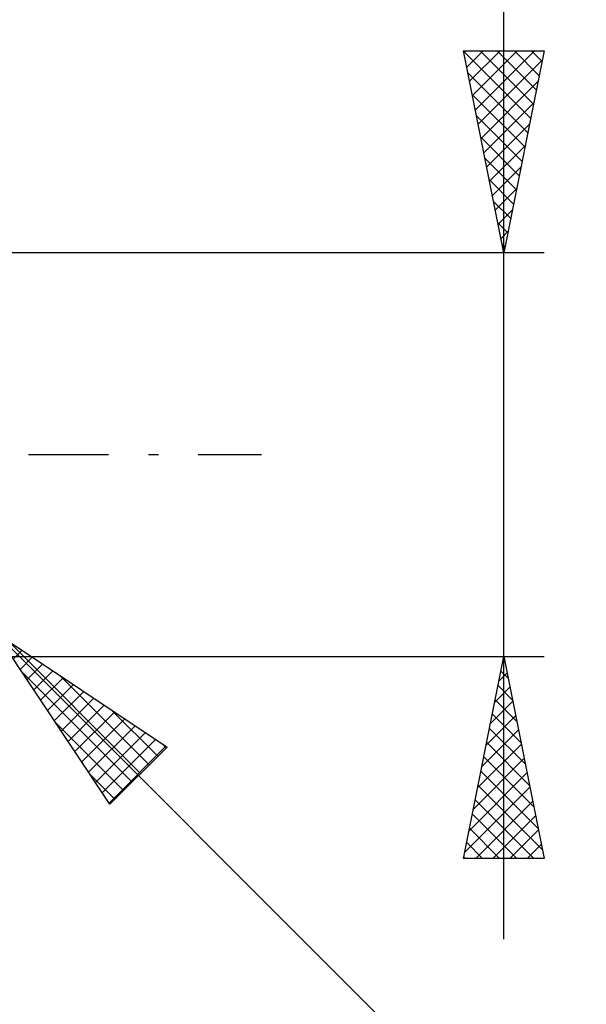
# Model space of a CAD drawing. Units: millimetres. Extents: x -92 to 97, y -40 to 43.
# Drawn here: x 45 to 59, y -14 to 11 of the extents above; entities that cross this region are included whole.
import ezdxf

# ---------------------------------------------------------------- set-up
doc = ezdxf.new("R2010")
doc.units = ezdxf.units.MM
doc.header["$LTSCALE"] = 4.95
doc.linetypes.add('LONGDASH_DASH', pattern=[0.85, 0.4, -0.2, 0.05, -0.2])
doc.layers.add('2', color=7, linetype='CONTINUOUS')
doc.layers.add('SK4', color=2, linetype='LONGDASH_DASH')

msp = doc.modelspace()

# ---------------------------------------------------------------- linework, layer by layer
at = {"layer": '2', "color": 7, "linetype": 'CONTINUOUS', "lineweight": 25}
for p, q in [((57.2, -12), (57.2, 21.45)), ((57.2, 5), (56.2, 10)), ((56.2, 10), (58.2, 10)), ((56.21, 9.951), (56.259, 10)), ((56.281, 9.597), (56.683, 10)), ((56.351, 9.244), (57.108, 10)), ((56.422, 8.89), (57.532, 10)), ((56.493, 8.537), (57.956, 10)), ((56.609, 10), (57.935, 8.675)), ((57.034, 10), (58.006, 9.028)), ((58.2, 10), (57.2, 5)), ((57.458, 10), (58.076, 9.382)), ((57.882, 10), (58.147, 9.735)), ((56.204, 9.981), (57.864, 8.321)), ((56.563, 8.183), (58.155, 9.775)), ((56.31, 9.451), (57.793, 7.967)), ((56.634, 7.829), (58.049, 9.244)), ((56.416, 8.921), (57.723, 7.614)), ((56.705, 7.476), (57.943, 8.714)), ((56.522, 8.391), (57.652, 7.26)), ((56.776, 7.122), (57.837, 8.184)), ((56.628, 7.86), (57.581, 6.907)), ((56.846, 6.769), (57.731, 7.653)), ((56.734, 7.33), (57.511, 6.553)), ((56.917, 6.415), (57.625, 7.123)), ((56.84, 6.8), (57.44, 6.2)), ((56.988, 6.062), (57.519, 6.593)), ((56.946, 6.269), (57.369, 5.846)), ((57.058, 5.708), (57.412, 6.062)), ((57.052, 5.739), (57.299, 5.493)), ((57.129, 5.355), (57.306, 5.532)), ((57.158, 5.209), (57.228, 5.139)), ((58.2, 5), (43.2, 5)), ((57.2, 5.001), (57.2, 5.002)), ((44.614, -4.414), (67.242, -27.042)), ((44.614, -4.414), (48.857, -7.243)), ((47.443, -8.657), (44.614, -4.414)), ((44.929, -4.624), (48.202, -7.897)), ((45.049, -5.066), (45.266, -4.849)), ((43.2, -5), (58.2, -5)), ((45.219, -5.321), (45.521, -5.019)), ((56.2, -10), (57.2, -5)), ((57.185, -5.073), (57.21, -5.049)), ((57.197, -5.013), (57.204, -5.019)), ((57.2, -5), (58.2, -10)), ((45.388, -5.575), (45.775, -5.188)), ((45.558, -5.83), (46.03, -5.358)), ((45.253, -5.372), (47.99, -8.109)), ((45.728, -6.084), (46.284, -5.528)), ((46.202, -5.473), (48.414, -7.685)), ((57.079, -5.603), (57.28, -5.402)), ((57.127, -5.366), (57.31, -5.55)), ((45.897, -6.339), (46.539, -5.697)), ((56.973, -6.134), (57.351, -5.756)), ((57.056, -5.72), (57.416, -6.08)), ((46.067, -6.594), (46.794, -5.867)), ((46.237, -6.848), (47.048, -6.037)), ((56.985, -6.074), (57.522, -6.61)), ((46.406, -7.103), (47.303, -6.206)), ((47.475, -6.321), (48.627, -7.473)), ((56.867, -6.664), (57.422, -6.109)), ((46.576, -7.357), (47.557, -6.376)), ((46.746, -7.612), (47.812, -6.546)), ((56.761, -7.194), (57.493, -6.463)), ((56.915, -6.427), (57.628, -7.141)), ((46.101, -6.645), (47.778, -8.321)), ((46.916, -7.866), (48.066, -6.716)), ((56.655, -7.725), (57.563, -6.816)), ((56.844, -6.781), (57.734, -7.671)), ((47.085, -8.121), (48.321, -6.885)), ((47.255, -8.375), (48.575, -7.055)), ((47.425, -8.63), (48.83, -7.225)), ((48.857, -7.243), (47.443, -8.657)), ((48.748, -7.17), (48.839, -7.261)), ((56.549, -8.255), (57.634, -7.17)), ((56.773, -7.134), (57.84, -8.201)), ((56.443, -8.785), (57.705, -7.523)), ((56.702, -7.488), (57.946, -8.732)), ((46.95, -7.917), (47.566, -8.534)), ((56.337, -9.316), (57.775, -7.877)), ((56.632, -7.841), (58.052, -9.262)), ((56.231, -9.846), (57.846, -8.231)), ((56.561, -8.195), (58.158, -9.792)), ((56.49, -8.548), (57.942, -10)), ((56.501, -10), (57.917, -8.584)), ((56.42, -8.902), (57.518, -10)), ((56.925, -10), (57.988, -8.938)), ((56.349, -9.256), (57.093, -10)), ((57.35, -10), (58.058, -9.291)), ((56.278, -9.609), (56.669, -10)), ((57.774, -10), (58.129, -9.645)), ((56.207, -9.963), (56.245, -10)), ((58.2, -10), (56.2, -10)), ((58.198, -10), (58.2, -9.998))]:
    msp.add_line(p, q, dxfattribs=at)
at = {"layer": 'SK4', "color": 2, "linetype": 'LONGDASH_DASH', "lineweight": 25}
msp.add_line((-80.8, 0), (51.2, 0), dxfattribs=at)

doc.saveas('drawing.dxf')
